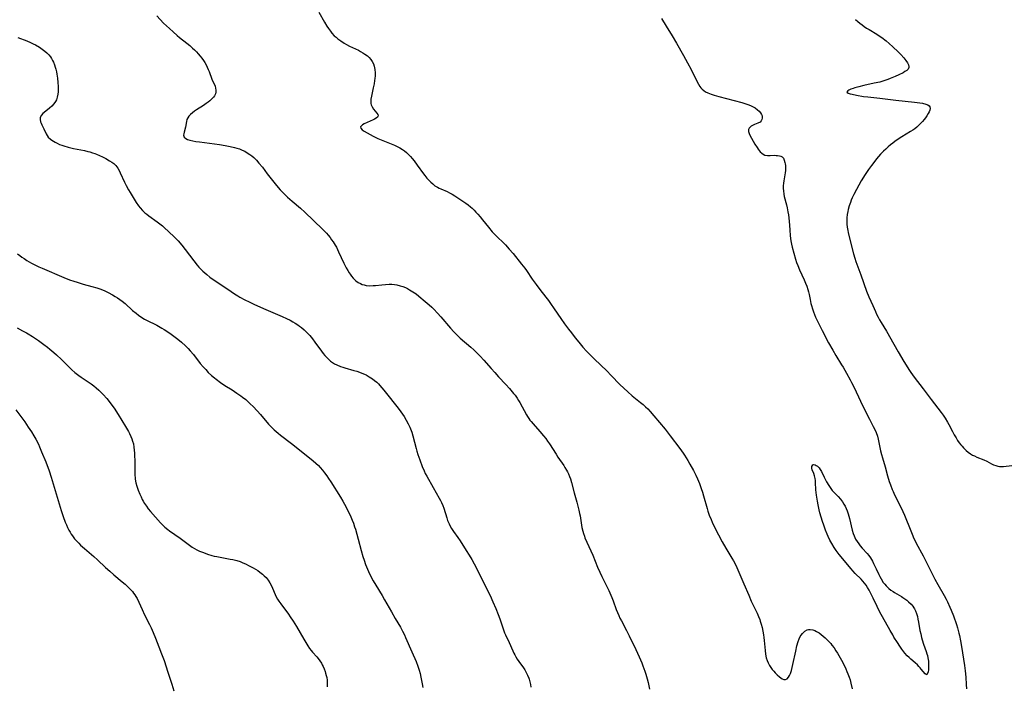
# Model space of a CAD drawing. Units: inches. Extents: x 2040105 to 2045546, y 173832 to 179290.
# Drawn here: x 2043974 to 2044226, y 175125 to 175296 of the extents above; entities that cross this region are included whole.
import ezdxf

# ---------------------------------------------------------------- set-up
doc = ezdxf.new("R2010")
doc.units = ezdxf.units.IN
doc.header["$MEASUREMENT"] = 0
doc.layers.add('c_32_T14S_R18E', color=12, linetype='Continuous')

msp = doc.modelspace()

# ---------------------------------------------------------------- linework, layer by layer
at = {"layer": 'c_32_T14S_R18E'}
for points in [[(2044008.77, 175296.83, 1152), (2044010.52, 175294.94, 1152), (2044011.23, 175294.24, 1152), (2044012, 175293.51, 1152), (2044012.92, 175292.69, 1152), (2044014.02, 175291.74, 1152), (2044014.62, 175291.24, 1152), (2044016.45, 175289.79, 1152), (2044017.2, 175289.18, 1152), (2044017.96, 175288.51, 1152), (2044018.45, 175288.04, 1152), (2044018.92, 175287.56, 1152), (2044019.41, 175287.02, 1152), (2044019.88, 175286.46, 1152), (2044020.3, 175285.91, 1152), (2044020.7, 175285.36, 1152), (2044021.07, 175284.79, 1152), (2044021.41, 175284.21, 1152), (2044021.71, 175283.63, 1152), (2044021.98, 175283.05, 1152), (2044022.19, 175282.52, 1152), (2044022.92, 175280.52, 1152), (2044023.7, 175278.72, 1152), (2044023.86, 175278.23, 1152), (2044023.94, 175277.73, 1152), (2044023.93, 175277.24, 1152), (2044023.79, 175276.77, 1152), (2044023.56, 175276.31, 1152), (2044023.27, 175275.91, 1152), (2044022.92, 175275.53, 1152), (2044022.36, 175275.02, 1152), (2044021.92, 175274.66, 1152), (2044021.45, 175274.32, 1152), (2044020.73, 175273.83, 1152), (2044018.97, 175272.7, 1152), (2044018.41, 175272.32, 1152), (2044017.89, 175271.93, 1152), (2044017.39, 175271.5, 1152), (2044017, 175271.08, 1152), (2044016.7, 175270.63, 1152), (2044016.49, 175270.16, 1152), (2044016.35, 175269.66, 1152), (2044016.09, 175268.24, 1152), (2044015.77, 175266.95, 1152), (2044015.68, 175266.51, 1152), (2044015.65, 175266.18, 1152), (2044015.78, 175265.69, 1152), (2044016.18, 175265.32, 1152), (2044016.65, 175265.09, 1152), (2044017.22, 175264.9, 1152), (2044017.98, 175264.73, 1152), (2044018.8, 175264.59, 1152), (2044019.68, 175264.46, 1152), (2044024.87, 175263.75, 1152), (2044026.31, 175263.54, 1152), (2044027.55, 175263.31, 1152), (2044028.73, 175263.03, 1152), (2044029.27, 175262.87, 1152), (2044029.94, 175262.65, 1152), (2044030.64, 175262.37, 1152), (2044031.32, 175262.06, 1152), (2044031.98, 175261.69, 1152), (2044032.64, 175261.25, 1152), (2044033.15, 175260.85, 1152), (2044033.65, 175260.42, 1152), (2044034.33, 175259.75, 1152), (2044034.98, 175259.04, 1152), (2044035.86, 175257.94, 1152), (2044037.12, 175256.3, 1152), (2044039.51, 175253.27, 1152), (2044040.43, 175252.18, 1152), (2044041.01, 175251.55, 1152), (2044041.61, 175250.94, 1152), (2044042.3, 175250.3, 1152), (2044043.5, 175249.26, 1152), (2044045.62, 175247.46, 1152), (2044046.73, 175246.47, 1152), (2044051.32, 175242.05, 1152), (2044052.28, 175241.03, 1152), (2044052.74, 175240.5, 1152), (2044053.22, 175239.91, 1152), (2044053.62, 175239.36, 1152), (2044054.01, 175238.8, 1152), (2044054.54, 175237.96, 1152), (2044054.83, 175237.45, 1152), (2044055.41, 175236.3, 1152), (2044056.78, 175233.32, 1152), (2044057.37, 175232.16, 1152), (2044057.74, 175231.49, 1152), (2044058.13, 175230.84, 1152), (2044058.36, 175230.5, 1152), (2044058.72, 175229.99, 1152), (2044059.12, 175229.52, 1152), (2044059.41, 175229.21, 1152), (2044059.86, 175228.81, 1152), (2044060.41, 175228.42, 1152), (2044061, 175228.1, 1152), (2044061.45, 175227.92, 1152), (2044061.97, 175227.76, 1152), (2044062.51, 175227.64, 1152), (2044063.37, 175227.58, 1152), (2044064.27, 175227.6, 1152), (2044064.84, 175227.64, 1152), (2044066.54, 175227.83, 1152), (2044067.47, 175227.91, 1152), (2044068.38, 175227.95, 1152), (2044069.11, 175227.93, 1152), (2044069.73, 175227.87, 1152), (2044070.34, 175227.78, 1152), (2044071.24, 175227.58, 1152), (2044071.9, 175227.36, 1152), (2044072.55, 175227.1, 1152), (2044073.1, 175226.84, 1152), (2044073.63, 175226.55, 1152), (2044074.5, 175226.01, 1152), (2044075.28, 175225.45, 1152), (2044076.04, 175224.85, 1152), (2044077.66, 175223.51, 1152), (2044078.65, 175222.68, 1152), (2044079.31, 175222.08, 1152), (2044079.81, 175221.59, 1152), (2044080.78, 175220.55, 1152), (2044081.65, 175219.58, 1152), (2044084.13, 175216.68, 1152), (2044084.98, 175215.75, 1152), (2044085.63, 175215.07, 1152), (2044086.62, 175214.12, 1152), (2044089.33, 175211.8, 1152), (2044090.13, 175211.09, 1152), (2044091.26, 175210.02, 1152), (2044091.76, 175209.51, 1152), (2044092.71, 175208.49, 1152), (2044094.59, 175206.32, 1152), (2044095.51, 175205.28, 1152), (2044096.48, 175204.23, 1152), (2044098.35, 175202.24, 1152), (2044099.25, 175201.24, 1152), (2044100.33, 175199.95, 1152), (2044100.68, 175199.5, 1152), (2044101.22, 175198.73, 1152), (2044101.58, 175198.17, 1152), (2044101.92, 175197.59, 1152), (2044103.62, 175194.47, 1152), (2044103.89, 175194, 1152), (2044104.19, 175193.55, 1152), (2044104.51, 175193.11, 1152), (2044104.79, 175192.74, 1152), (2044105.31, 175192.13, 1152), (2044107.09, 175190.17, 1152), (2044107.98, 175189.11, 1152), (2044108.57, 175188.35, 1152), (2044109.04, 175187.7, 1152), (2044109.5, 175187.04, 1152), (2044111.22, 175184.34, 1152), (2044111.7, 175183.62, 1152), (2044113.21, 175181.45, 1152), (2044113.5, 175180.99, 1152), (2044113.9, 175180.29, 1152), (2044114.16, 175179.8, 1152), (2044114.39, 175179.31, 1152), (2044114.67, 175178.67, 1152), (2044114.91, 175178.03, 1152), (2044115.2, 175177.08, 1152), (2044115.88, 175174.46, 1152), (2044116.56, 175172.02, 1152), (2044116.91, 175170.69, 1152), (2044117.07, 175170.02, 1152), (2044117.27, 175169.11, 1152), (2044117.37, 175168.54, 1152), (2044117.65, 175166.76, 1152), (2044117.86, 175165.56, 1152), (2044118.08, 175164.63, 1152), (2044118.26, 175163.98, 1152), (2044118.47, 175163.33, 1152), (2044118.64, 175162.87, 1152), (2044119.09, 175161.79, 1152), (2044120.11, 175159.57, 1152), (2044120.61, 175158.44, 1152), (2044121.88, 175155.4, 1152), (2044122.45, 175154.1, 1152), (2044122.97, 175152.99, 1152), (2044124.76, 175149.36, 1152), (2044125.28, 175148.23, 1152), (2044125.52, 175147.63, 1152), (2044125.85, 175146.75, 1152), (2044126.67, 175144.55, 1152), (2044127.31, 175142.99, 1152), (2044127.62, 175142.32, 1152), (2044127.97, 175141.63, 1152), (2044129.29, 175139.11, 1152), (2044129.98, 175137.74, 1152), (2044131.69, 175134.23, 1152), (2044132.53, 175132.41, 1152), (2044133.2, 175130.88, 1152), (2044133.51, 175130.11, 1152), (2044134.02, 175128.74, 1152), (2044134.28, 175127.93, 1152), (2044134.63, 175126.71, 1152), (2044134.85, 175125.82, 1152), (2044135.05, 175124.91, 1152), (2044135.19, 175124.12, 1152)], [(2044050.33, 175297.76, 1150), (2044051.82, 175295.15, 1150), (2044052.4, 175294.18, 1150), (2044052.83, 175293.5, 1150), (2044053.29, 175292.86, 1150), (2044053.69, 175292.36, 1150), (2044054.31, 175291.7, 1150), (2044054.77, 175291.28, 1150), (2044055.2, 175290.92, 1150), (2044055.95, 175290.35, 1150), (2044056.88, 175289.74, 1150), (2044057.41, 175289.45, 1150), (2044058.21, 175289.05, 1150), (2044060.5, 175287.95, 1150), (2044061.03, 175287.68, 1150), (2044061.62, 175287.34, 1150), (2044062.18, 175286.98, 1150), (2044062.82, 175286.51, 1150), (2044063.28, 175286.08, 1150), (2044063.69, 175285.62, 1150), (2044064.06, 175285.07, 1150), (2044064.35, 175284.47, 1150), (2044064.56, 175283.84, 1150), (2044064.72, 175283, 1150), (2044064.78, 175282.17, 1150), (2044064.77, 175281.44, 1150), (2044064.71, 175280.71, 1150), (2044064.64, 175280.16, 1150), (2044064.51, 175279.34, 1150), (2044064.32, 175278.33, 1150), (2044063.85, 175276.22, 1150), (2044063.71, 175275.45, 1150), (2044063.65, 175274.73, 1150), (2044063.68, 175274.31, 1150), (2044063.76, 175273.97, 1150), (2044064, 175273.42, 1150), (2044064.38, 175272.85, 1150), (2044065.25, 175271.83, 1150), (2044065.48, 175271.47, 1150), (2044065.54, 175271.13, 1150), (2044065.37, 175270.82, 1150), (2044065.02, 175270.53, 1150), (2044064.65, 175270.31, 1150), (2044064.28, 175270.12, 1150), (2044061.94, 175269.05, 1150), (2044061.55, 175268.83, 1150), (2044061.25, 175268.61, 1150), (2044061.05, 175268.33, 1150), (2044061.09, 175267.97, 1150), (2044061.49, 175267.55, 1150), (2044062, 175267.21, 1150), (2044063.5, 175266.32, 1150), (2044064.28, 175265.9, 1150), (2044065.49, 175265.34, 1150), (2044068.9, 175263.98, 1150), (2044069.78, 175263.6, 1150), (2044070.45, 175263.28, 1150), (2044071.1, 175262.93, 1150), (2044071.77, 175262.52, 1150), (2044072.31, 175262.14, 1150), (2044072.82, 175261.72, 1150), (2044073.39, 175261.19, 1150), (2044073.83, 175260.72, 1150), (2044074.26, 175260.23, 1150), (2044074.78, 175259.57, 1150), (2044075.58, 175258.53, 1150), (2044077.21, 175256.29, 1150), (2044077.55, 175255.85, 1150), (2044078.09, 175255.18, 1150), (2044078.66, 175254.55, 1150), (2044079.1, 175254.09, 1150), (2044079.56, 175253.67, 1150), (2044080.13, 175253.22, 1150), (2044080.76, 175252.82, 1150), (2044081.2, 175252.59, 1150), (2044081.66, 175252.39, 1150), (2044083.26, 175251.73, 1150), (2044083.91, 175251.42, 1150), (2044084.55, 175251.06, 1150), (2044085.26, 175250.63, 1150), (2044087.07, 175249.44, 1150), (2044088.03, 175248.76, 1150), (2044088.63, 175248.29, 1150), (2044089.23, 175247.81, 1150), (2044089.66, 175247.42, 1150), (2044090.17, 175246.94, 1150), (2044090.66, 175246.44, 1150), (2044091.14, 175245.91, 1150), (2044091.75, 175245.2, 1150), (2044092.35, 175244.47, 1150), (2044093.84, 175242.59, 1150), (2044094.83, 175241.43, 1150), (2044095.59, 175240.63, 1150), (2044098.23, 175238.02, 1150), (2044099.2, 175236.96, 1150), (2044100.17, 175235.82, 1150), (2044102.34, 175233.12, 1150), (2044103.19, 175232.03, 1150), (2044103.61, 175231.44, 1150), (2044105.07, 175229.29, 1150), (2044106.12, 175227.84, 1150), (2044107.33, 175226.24, 1150), (2044109.27, 175223.76, 1150), (2044109.82, 175223.03, 1150), (2044110.77, 175221.67, 1150), (2044112.46, 175219.2, 1150), (2044113.42, 175217.83, 1150), (2044114.42, 175216.45, 1150), (2044115.17, 175215.45, 1150), (2044116.14, 175214.2, 1150), (2044117.03, 175213.11, 1150), (2044118.11, 175211.82, 1150), (2044119.03, 175210.78, 1150), (2044120.03, 175209.74, 1150), (2044121.09, 175208.71, 1150), (2044124.23, 175205.7, 1150), (2044125.35, 175204.57, 1150), (2044127.57, 175202.26, 1150), (2044128.57, 175201.28, 1150), (2044129.59, 175200.35, 1150), (2044130.75, 175199.34, 1150), (2044132.88, 175197.62, 1150), (2044133.55, 175197.07, 1150), (2044134.19, 175196.49, 1150), (2044134.73, 175195.97, 1150), (2044135.34, 175195.33, 1150), (2044136.34, 175194.19, 1150), (2044139.19, 175190.76, 1150), (2044140.48, 175189.11, 1150), (2044142.96, 175185.83, 1150), (2044143.82, 175184.62, 1150), (2044144.18, 175184.08, 1150), (2044145, 175182.75, 1150), (2044145.54, 175181.81, 1150), (2044146.45, 175180.18, 1150), (2044147.11, 175178.94, 1150), (2044147.54, 175178.04, 1150), (2044147.79, 175177.46, 1150), (2044148.03, 175176.87, 1150), (2044148.48, 175175.6, 1150), (2044148.8, 175174.61, 1150), (2044149.08, 175173.67, 1150), (2044149.96, 175170.47, 1150), (2044150.18, 175169.73, 1150), (2044150.54, 175168.69, 1150), (2044150.98, 175167.61, 1150), (2044151.3, 175166.9, 1150), (2044151.91, 175165.65, 1150), (2044152.9, 175163.68, 1150), (2044153.84, 175161.87, 1150), (2044154.74, 175160.28, 1150), (2044156.34, 175157.69, 1150), (2044156.75, 175157, 1150), (2044157.23, 175156.11, 1150), (2044157.61, 175155.32, 1150), (2044158.15, 175154.13, 1150), (2044159.42, 175151.15, 1150), (2044160.65, 175148.18, 1150), (2044161.28, 175146.7, 1150), (2044161.84, 175145.47, 1150), (2044162.79, 175143.55, 1150), (2044163.15, 175142.76, 1150), (2044163.49, 175141.95, 1150), (2044163.63, 175141.56, 1150), (2044163.89, 175140.76, 1150), (2044164.11, 175139.94, 1150), (2044164.31, 175139.01, 1150), (2044164.47, 175138.06, 1150), (2044164.57, 175137.31, 1150), (2044164.65, 175136.55, 1150), (2044164.84, 175134.03, 1150), (2044164.97, 175133.06, 1150), (2044165.17, 175132.15, 1150), (2044165.39, 175131.47, 1150), (2044165.66, 175130.81, 1150), (2044165.98, 175130.2, 1150), (2044166.33, 175129.65, 1150), (2044166.7, 175129.14, 1150), (2044167.06, 175128.71, 1150), (2044167.43, 175128.31, 1150), (2044167.98, 175127.76, 1150), (2044168.53, 175127.27, 1150), (2044168.88, 175127.01, 1150), (2044169.21, 175126.79, 1150), (2044169.66, 175126.59, 1150), (2044170.08, 175126.57, 1150), (2044170.48, 175126.77, 1150), (2044170.84, 175127.17, 1150), (2044171.12, 175127.64, 1150), (2044171.34, 175128.13, 1150), (2044171.6, 175128.88, 1150), (2044171.81, 175129.63, 1150), (2044172.01, 175130.43, 1150), (2044172.72, 175133.88, 1150), (2044173.04, 175135.18, 1150), (2044173.37, 175136.31, 1150), (2044173.61, 175136.97, 1150), (2044173.89, 175137.58, 1150), (2044174.1, 175137.95, 1150), (2044174.42, 175138.39, 1150), (2044175.03, 175138.97, 1150), (2044175.63, 175139.28, 1150), (2044176.02, 175139.38, 1150), (2044176.42, 175139.41, 1150), (2044177.14, 175139.3, 1150), (2044177.62, 175139.13, 1150), (2044178.09, 175138.9, 1150), (2044178.71, 175138.51, 1150), (2044179.28, 175138.09, 1150), (2044179.78, 175137.68, 1150), (2044180.26, 175137.25, 1150), (2044180.78, 175136.76, 1150), (2044181.29, 175136.25, 1150), (2044181.72, 175135.77, 1150), (2044182.02, 175135.4, 1150), (2044182.54, 175134.7, 1150), (2044183.02, 175133.97, 1150), (2044183.41, 175133.32, 1150), (2044184.43, 175131.54, 1150), (2044185.14, 175130.23, 1150), (2044185.6, 175129.29, 1150), (2044185.87, 175128.67, 1150), (2044186.13, 175128.04, 1150), (2044186.45, 175127.16, 1150), (2044186.67, 175126.45, 1150), (2044186.9, 175125.61, 1150), (2044187.22, 175124.2, 1150)], [(2044138.31, 175296.08, 1148), (2044139.47, 175294.16, 1148), (2044141.03, 175291.64, 1148), (2044142.12, 175289.8, 1148), (2044143.92, 175286.65, 1148), (2044144.97, 175284.74, 1148), (2044145.86, 175283.03, 1148), (2044147.24, 175280.19, 1148), (2044147.73, 175279.26, 1148), (2044148.08, 175278.7, 1148), (2044148.38, 175278.31, 1148), (2044148.72, 175277.96, 1148), (2044149.13, 175277.62, 1148), (2044149.59, 175277.33, 1148), (2044150.19, 175277.03, 1148), (2044150.98, 175276.71, 1148), (2044151.82, 175276.44, 1148), (2044153.01, 175276.11, 1148), (2044158.89, 175274.54, 1148), (2044159.67, 175274.31, 1148), (2044160.42, 175274.06, 1148), (2044161.14, 175273.78, 1148), (2044161.61, 175273.55, 1148), (2044162.29, 175273.15, 1148), (2044162.89, 175272.7, 1148), (2044163.32, 175272.31, 1148), (2044163.67, 175271.9, 1148), (2044163.94, 175271.47, 1148), (2044164.07, 175271.16, 1148), (2044164.14, 175270.83, 1148), (2044164.14, 175270.51, 1148), (2044164.05, 175270.16, 1148), (2044163.87, 175269.85, 1148), (2044163.55, 175269.54, 1148), (2044163.01, 175269.26, 1148), (2044162.14, 175268.93, 1148), (2044161.8, 175268.78, 1148), (2044161.31, 175268.5, 1148), (2044161, 175268.25, 1148), (2044160.76, 175267.97, 1148), (2044160.62, 175267.65, 1148), (2044160.61, 175267.15, 1148), (2044160.76, 175266.6, 1148)], [(2044188.05, 175295.87, 1146), (2044188.65, 175295.34, 1146), (2044189.18, 175294.9, 1146), (2044189.73, 175294.48, 1146), (2044190.29, 175294.08, 1146), (2044190.92, 175293.66, 1146), (2044191.55, 175293.26, 1146), (2044193.51, 175292.11, 1146), (2044194.16, 175291.69, 1146), (2044194.81, 175291.24, 1146), (2044195.9, 175290.37, 1146), (2044196.66, 175289.73, 1146), (2044197.65, 175288.84, 1146), (2044199.02, 175287.52, 1146), (2044199.68, 175286.85, 1146), (2044200.47, 175285.98, 1146), (2044200.99, 175285.34, 1146), (2044201.41, 175284.73, 1146), (2044201.65, 175284.26, 1146), (2044201.76, 175283.82, 1146), (2044201.74, 175283.53, 1146), (2044201.54, 175283.12, 1146), (2044201.2, 175282.79, 1146), (2044200.74, 175282.48, 1146), (2044200.27, 175282.21, 1146), (2044199.21, 175281.69, 1146), (2044198.26, 175281.25, 1146), (2044196.99, 175280.7, 1146), (2044196.35, 175280.45, 1146), (2044195.59, 175280.18, 1146), (2044194.81, 175279.94, 1146), (2044194.3, 175279.8, 1146), (2044192.87, 175279.48, 1146), (2044190.22, 175278.93, 1146), (2044188.94, 175278.61, 1146), (2044187.89, 175278.31, 1146), (2044187.42, 175278.16, 1146), (2044186.86, 175277.94, 1146), (2044186.38, 175277.73, 1146), (2044186.07, 175277.57, 1146), (2044185.84, 175277.23, 1146), (2044186.14, 175276.98, 1146), (2044186.67, 175276.8, 1146), (2044187.18, 175276.66, 1146), (2044188.33, 175276.41, 1146), (2044190.09, 175276.13, 1146), (2044191.22, 175275.98, 1146), (2044194.28, 175275.66, 1146), (2044198.4, 175275.17, 1146), (2044203.21, 175274.65, 1146), (2044204.57, 175274.47, 1146), (2044205.24, 175274.36, 1146), (2044206.12, 175274.13, 1146), (2044206.61, 175273.92, 1146), (2044206.92, 175273.69, 1146), (2044207.12, 175273.42, 1146), (2044207.19, 175273.03, 1146), (2044207.1, 175272.57, 1146), (2044206.95, 175272.16, 1146), (2044206.72, 175271.72, 1146), (2044206.37, 175271.15, 1146), (2044206.03, 175270.67, 1146), (2044205.65, 175270.17, 1146), (2044205.24, 175269.68, 1146), (2044204.77, 175269.16, 1146), (2044204.26, 175268.65, 1146), (2044203.76, 175268.21, 1146), (2044203.29, 175267.83, 1146), (2044202.73, 175267.45, 1146), (2044202.16, 175267.08, 1146), (2044199.95, 175265.74, 1146), (2044199, 175265.12, 1146), (2044198.13, 175264.52, 1146), (2044197.65, 175264.17, 1146), (2044197.03, 175263.69, 1146), (2044196.44, 175263.19, 1146), (2044195.82, 175262.63, 1146), (2044195.23, 175262.05, 1146), (2044194.5, 175261.3, 1146), (2044193.48, 175260.12, 1146), (2044192.72, 175259.17, 1146), (2044192.16, 175258.42, 1146), (2044191.39, 175257.35, 1146), (2044190.57, 175256.13, 1146), (2044189.53, 175254.43, 1146), (2044188.29, 175252.26, 1146), (2044187.61, 175250.96, 1146), (2044187.21, 175250.12, 1146), (2044186.96, 175249.53, 1146), (2044186.74, 175248.94, 1146), (2044186.46, 175248.1, 1146), (2044186.2, 175247.13, 1146), (2044186.09, 175246.61, 1146), (2044185.95, 175245.81, 1146), (2044185.87, 175245, 1146), (2044185.83, 175244.2, 1146), (2044185.86, 175243.37, 1146), (2044185.94, 175242.56, 1146), (2044186.06, 175241.76, 1146), (2044186.17, 175241.21, 1146), (2044186.41, 175240.11, 1146), (2044187.55, 175235.72, 1146), (2044187.89, 175234.61, 1146), (2044188.17, 175233.78, 1146), (2044189.45, 175230.35, 1146), (2044190.92, 175226.21, 1146), (2044191.5, 175224.76, 1146), (2044192.47, 175222.48, 1146), (2044193.15, 175220.93, 1146), (2044193.47, 175220.26, 1146), (2044193.84, 175219.53, 1146), (2044194.21, 175218.84, 1146), (2044194.61, 175218.16, 1146), (2044196.01, 175215.88, 1146), (2044197.85, 175212.6, 1146), (2044199, 175210.64, 1146), (2044200.5, 175208.14, 1146), (2044201.93, 175205.86, 1146), (2044202.27, 175205.34, 1146), (2044203.14, 175204.12, 1146), (2044205.39, 175201.1, 1146), (2044207.47, 175198.42, 1146), (2044210.03, 175195.04, 1146), (2044210.55, 175194.35, 1146), (2044211.06, 175193.62, 1146), (2044211.68, 175192.61, 1146), (2044212.04, 175191.94, 1146), (2044212.93, 175190.16, 1146), (2044213.38, 175189.33, 1146), (2044213.86, 175188.52, 1146), (2044214.26, 175187.9, 1146), (2044214.67, 175187.3, 1146), (2044215.07, 175186.79, 1146), (2044215.4, 175186.38, 1146), (2044215.74, 175185.99, 1146), (2044216.11, 175185.63, 1146), (2044216.48, 175185.28, 1146), (2044217.01, 175184.85, 1146), (2044217.57, 175184.46, 1146), (2044218.1, 175184.14, 1146), (2044218.55, 175183.9, 1146), (2044219.17, 175183.62, 1146), (2044221.03, 175182.89, 1146), (2044221.74, 175182.55, 1146), (2044222.97, 175181.9, 1146), (2044223.51, 175181.63, 1146), (2044224.06, 175181.42, 1146), (2044224.62, 175181.26, 1146), (2044225.03, 175181.2, 1146), (2044225.43, 175181.18, 1146), (2044226.02, 175181.2, 1146), (2044228.14, 175181.46, 1146)], [(2043973.12, 175291.21, 1154), (2043975.41, 175290.34, 1154), (2043976.35, 175289.94, 1154), (2043977, 175289.64, 1154), (2043977.63, 175289.32, 1154), (2043978.63, 175288.74, 1154), (2043979.37, 175288.26, 1154), (2043980.06, 175287.72, 1154), (2043980.58, 175287.26, 1154), (2043981.05, 175286.76, 1154), (2043981.45, 175286.26, 1154), (2043981.74, 175285.81, 1154), (2043981.99, 175285.37, 1154), (2043982.21, 175284.92, 1154), (2043982.49, 175284.21, 1154), (2043982.68, 175283.65, 1154), (2043982.84, 175283.08, 1154), (2043982.99, 175282.44, 1154), (2043983.11, 175281.8, 1154), (2043983.25, 175280.84, 1154), (2043983.38, 175279.67, 1154), (2043983.44, 175278.64, 1154), (2043983.44, 175278.13, 1154)], [(2043983.44, 175278.13, 1154), (2043983.42, 175277.31, 1154), (2043983.36, 175276.72, 1154), (2043983.21, 175275.95, 1154), (2043982.98, 175275.24, 1154), (2043982.77, 175274.81, 1154), (2043982.32, 175274.18, 1154), (2043981.78, 175273.62, 1154), (2043981.23, 175273.14, 1154), (2043979.82, 175271.99, 1154), (2043979.53, 175271.72, 1154), (2043979.2, 175271.34, 1154), (2043978.87, 175270.72, 1154), (2043978.82, 175270.21, 1154), (2043978.94, 175269.64, 1154), (2043979.07, 175269.26, 1154), (2043979.24, 175268.87, 1154), (2043979.76, 175267.81, 1154), (2043980.34, 175266.54, 1154), (2043980.59, 175266.11, 1154), (2043980.89, 175265.71, 1154), (2043981.46, 175265.14, 1154), (2043981.79, 175264.89, 1154), (2043982.21, 175264.61, 1154), (2043982.65, 175264.36, 1154), (2043983.18, 175264.09, 1154), (2043983.79, 175263.83, 1154), (2043984.42, 175263.6, 1154), (2043984.9, 175263.44, 1154), (2043986.04, 175263.12, 1154), (2043987.36, 175262.8, 1154), (2043990.17, 175262.22, 1154), (2043991.02, 175262.02, 1154), (2043991.6, 175261.87, 1154), (2043992.23, 175261.68, 1154), (2043992.85, 175261.46, 1154), (2043993.31, 175261.29, 1154), (2043994.07, 175260.97, 1154), (2043994.81, 175260.63, 1154), (2043995.69, 175260.17, 1154), (2043996.66, 175259.62, 1154), (2043997.2, 175259.27, 1154), (2043997.71, 175258.89, 1154), (2043998.26, 175258.36, 1154), (2043998.74, 175257.72, 1154), (2043999.08, 175257.15, 1154), (2043999.39, 175256.53, 1154), (2044000.48, 175254.15, 1154), (2044000.9, 175253.29, 1154), (2044001.49, 175252.16, 1154), (2044001.91, 175251.44, 1154), (2044003.45, 175248.95, 1154), (2044004.09, 175248.02, 1154), (2044004.46, 175247.56, 1154), (2044005.1, 175246.85, 1154), (2044005.71, 175246.28, 1154), (2044006.19, 175245.88, 1154), (2044006.69, 175245.49, 1154), (2044008.83, 175243.97, 1154), (2044009.51, 175243.45, 1154), (2044010.19, 175242.91, 1154), (2044010.73, 175242.45, 1154), (2044011.76, 175241.51, 1154), (2044013.28, 175240.04, 1154), (2044014.22, 175239.06, 1154), (2044015.14, 175238, 1154), (2044016.07, 175236.84, 1154), (2044018.24, 175233.95, 1154), (2044019.12, 175232.87, 1154), (2044019.58, 175232.34, 1154), (2044020.08, 175231.82, 1154), (2044020.59, 175231.32, 1154), (2044021.11, 175230.85, 1154), (2044021.64, 175230.41, 1154), (2044022.4, 175229.8, 1154), (2044023.75, 175228.82, 1154), (2044026.96, 175226.67, 1154), (2044028.7, 175225.49, 1154), (2044029.55, 175224.95, 1154), (2044030.05, 175224.66, 1154), (2044031.31, 175223.97, 1154), (2044032.44, 175223.42, 1154), (2044033.79, 175222.79, 1154), (2044036.71, 175221.48, 1154), (2044040.96, 175219.66, 1154), (2044042.03, 175219.17, 1154), (2044042.98, 175218.7, 1154), (2044043.64, 175218.34, 1154), (2044044.29, 175217.97, 1154), (2044044.92, 175217.57, 1154), (2044045.41, 175217.23, 1154), (2044045.89, 175216.88, 1154), (2044046.58, 175216.29, 1154), (2044047.21, 175215.69, 1154), (2044047.63, 175215.26, 1154), (2044048.04, 175214.81, 1154), (2044048.71, 175213.99, 1154), (2044049.35, 175213.12, 1154), (2044051, 175210.78, 1154), (2044051.44, 175210.21, 1154), (2044051.89, 175209.66, 1154), (2044052.37, 175209.12, 1154), (2044052.88, 175208.62, 1154), (2044053.34, 175208.23, 1154), (2044053.82, 175207.88, 1154), (2044054.38, 175207.54, 1154), (2044054.97, 175207.25, 1154), (2044055.87, 175206.87, 1154), (2044056.54, 175206.64, 1154), (2044057.03, 175206.49, 1154), (2044059.36, 175205.85, 1154), (2044060.06, 175205.64, 1154), (2044060.74, 175205.41, 1154), (2044061.41, 175205.15, 1154), (2044062.07, 175204.87, 1154), (2044062.45, 175204.68, 1154), (2044063.28, 175204.23, 1154), (2044064.07, 175203.72, 1154), (2044064.64, 175203.29, 1154), (2044065.18, 175202.82, 1154), (2044065.63, 175202.38, 1154), (2044065.97, 175202.02, 1154), (2044066.51, 175201.42, 1154), (2044067.03, 175200.79, 1154), (2044068.38, 175199.09, 1154), (2044069.7, 175197.44, 1154), (2044070.68, 175196.18, 1154), (2044071.39, 175195.21, 1154), (2044071.8, 175194.61, 1154), (2044072.2, 175194, 1154), (2044072.75, 175193.1, 1154), (2044073.28, 175192.14, 1154), (2044073.68, 175191.3, 1154), (2044074.05, 175190.44, 1154), (2044074.19, 175190.04, 1154), (2044074.5, 175189.06, 1154), (2044075.3, 175185.84, 1154), (2044075.5, 175185.1, 1154), (2044075.75, 175184.25, 1154), (2044076.22, 175182.88, 1154), (2044076.88, 175181.21, 1154), (2044077.35, 175180.12, 1154), (2044077.66, 175179.45, 1154), (2044078.04, 175178.72, 1154), (2044079.64, 175175.79, 1154), (2044081.21, 175173.11, 1154), (2044081.53, 175172.52, 1154), (2044081.82, 175171.93, 1154), (2044082.13, 175171.18, 1154), (2044082.39, 175170.48, 1154), (2044083.16, 175168.05, 1154), (2044083.39, 175167.39, 1154), (2044083.77, 175166.47, 1154), (2044083.98, 175166.04, 1154), (2044084.42, 175165.29, 1154), (2044084.9, 175164.56, 1154), (2044086.01, 175162.98, 1154), (2044086.57, 175162.17, 1154), (2044088.14, 175159.7, 1154), (2044088.9, 175158.49, 1154), (2044089.57, 175157.37, 1154), (2044090.2, 175156.25, 1154), (2044090.97, 175154.79, 1154), (2044092.66, 175151.32, 1154), (2044094.29, 175148.11, 1154), (2044095.02, 175146.52, 1154), (2044095.77, 175144.78, 1154), (2044096.38, 175143.26, 1154), (2044096.8, 175142.1, 1154), (2044097.54, 175139.84, 1154), (2044097.73, 175139.29, 1154), (2044098.01, 175138.57, 1154), (2044098.25, 175138.01, 1154), (2044099.15, 175136.04, 1154), (2044100.08, 175133.93, 1154), (2044100.35, 175133.36, 1154), (2044100.61, 175132.88, 1154), (2044100.88, 175132.41, 1154), (2044101.27, 175131.79, 1154), (2044101.68, 175131.18, 1154), (2044102.82, 175129.56, 1154), (2044103.18, 175129.02, 1154), (2044103.57, 175128.35, 1154), (2044103.91, 175127.65, 1154), (2044104.19, 175126.95, 1154), (2044104.29, 175126.66, 1154), (2044104.48, 175125.98, 1154), (2044104.63, 175125.28, 1154), (2044104.76, 175124.58, 1154)], [(2044160.76, 175266.6, 1148), (2044161.02, 175266.03, 1148), (2044161.34, 175265.43, 1148), (2044162.24, 175263.86, 1148), (2044162.8, 175262.98, 1148), (2044163.11, 175262.56, 1148), (2044163.61, 175261.95, 1148), (2044163.99, 175261.58, 1148), (2044164.4, 175261.28, 1148), (2044164.82, 175261.07, 1148), (2044165.46, 175260.94, 1148), (2044166.15, 175260.94, 1148), (2044167.38, 175261.01, 1148), (2044167.72, 175261, 1148), (2044168.06, 175260.98, 1148), (2044168.51, 175260.92, 1148), (2044168.91, 175260.81, 1148), (2044169.25, 175260.61, 1148), (2044169.55, 175260.25, 1148), (2044169.77, 175259.77, 1148), (2044169.93, 175259.2, 1148), (2044170, 175258.79, 1148), (2044170.05, 175258.37, 1148), (2044170.08, 175257.76, 1148), (2044170.07, 175257.13, 1148), (2044170.01, 175256.49, 1148), (2044169.95, 175256.03, 1148), (2044169.65, 175254.44, 1148), (2044169.56, 175253.83, 1148), (2044169.51, 175253.22, 1148), (2044169.51, 175252.54, 1148), (2044169.55, 175251.87, 1148), (2044169.66, 175251.08, 1148), (2044169.79, 175250.43, 1148), (2044170.35, 175248.33, 1148), (2044170.53, 175247.52, 1148), (2044170.72, 175246.51, 1148), (2044170.83, 175245.71, 1148), (2044171.01, 175244.16, 1148), (2044171.18, 175241.89, 1148), (2044171.32, 175240.4, 1148), (2044171.5, 175239.11, 1148), (2044171.66, 175238.22, 1148), (2044171.82, 175237.46, 1148), (2044172.21, 175235.93, 1148), (2044172.66, 175234.42, 1148), (2044172.93, 175233.56, 1148), (2044173.23, 175232.72, 1148), (2044173.66, 175231.66, 1148), (2044174.87, 175229.11, 1148), (2044175.26, 175228.23, 1148), (2044175.57, 175227.43, 1148), (2044175.85, 175226.63, 1148), (2044176.02, 175226.04, 1148), (2044176.19, 175225.28, 1148), (2044176.41, 175224.07, 1148), (2044176.63, 175223.02, 1148), (2044176.77, 175222.48, 1148), (2044177.01, 175221.67, 1148), (2044177.29, 175220.86, 1148), (2044177.54, 175220.22, 1148), (2044177.83, 175219.53, 1148), (2044178.69, 175217.66, 1148), (2044179.46, 175216.12, 1148), (2044181.16, 175212.93, 1148), (2044182.22, 175211, 1148), (2044182.97, 175209.71, 1148), (2044184.5, 175207.31, 1148), (2044184.91, 175206.64, 1148), (2044185.76, 175205.16, 1148), (2044186.68, 175203.47, 1148), (2044187.03, 175202.79, 1148), (2044187.68, 175201.47, 1148), (2044189.3, 175197.98, 1148), (2044190.61, 175195.3, 1148), (2044191.61, 175193.34, 1148), (2044192.62, 175191.5, 1148), (2044193.03, 175190.7, 1148), (2044193.39, 175189.89, 1148), (2044193.69, 175188.98, 1148), (2044193.87, 175188.25, 1148), (2044194.5, 175185.2, 1148), (2044194.72, 175184.27, 1148), (2044194.95, 175183.44, 1148), (2044195.66, 175181.1, 1148), (2044196.29, 175178.8, 1148), (2044196.71, 175177.38, 1148), (2044197, 175176.5, 1148), (2044197.46, 175175.3, 1148), (2044197.68, 175174.79, 1148), (2044198.05, 175173.98, 1148), (2044199.43, 175171.26, 1148), (2044200.19, 175169.67, 1148), (2044200.6, 175168.73, 1148), (2044200.94, 175167.9, 1148), (2044201.87, 175165.54, 1148), (2044202.57, 175163.81, 1148), (2044203.06, 175162.7, 1148), (2044203.34, 175162.12, 1148), (2044203.63, 175161.56, 1148), (2044205.39, 175158.32, 1148), (2044206.11, 175156.91, 1148), (2044207.43, 175154.23, 1148), (2044208.43, 175152.3, 1148), (2044209.2, 175150.91, 1148), (2044210.83, 175148.11, 1148), (2044211.35, 175147.16, 1148), (2044211.68, 175146.5, 1148), (2044212.3, 175145.15, 1148), (2044212.63, 175144.37, 1148), (2044213.18, 175142.92, 1148), (2044213.94, 175140.72, 1148), (2044214.22, 175139.82, 1148), (2044214.59, 175138.46, 1148), (2044214.75, 175137.82, 1148), (2044215.01, 175136.51, 1148), (2044215.25, 175135.05, 1148), (2044215.99, 175130.16, 1148), (2044216.17, 175128.81, 1148), (2044216.35, 175127.16, 1148), (2044216.48, 175125.27, 1148), (2044216.52, 175124.16, 1148)], [(2043973.01, 175235.79, 1156), (2043973.61, 175235.32, 1156), (2043974.16, 175234.92, 1156), (2043974.72, 175234.53, 1156), (2043975.43, 175234.08, 1156), (2043976.62, 175233.38, 1156), (2043977.48, 175232.91, 1156), (2043978.48, 175232.41, 1156), (2043979.32, 175232.03, 1156), (2043984.89, 175229.68, 1156), (2043986.38, 175229.09, 1156), (2043987.47, 175228.71, 1156), (2043988.31, 175228.45, 1156), (2043989.88, 175228, 1156), (2043992.08, 175227.41, 1156), (2043993.34, 175227.04, 1156), (2043994.18, 175226.76, 1156), (2043994.81, 175226.51, 1156), (2043995.43, 175226.25, 1156), (2043996.31, 175225.83, 1156), (2043997.39, 175225.24, 1156), (2043998.09, 175224.81, 1156), (2043998.68, 175224.43, 1156), (2043999.25, 175224.03, 1156), (2043999.85, 175223.58, 1156), (2044000.6, 175222.97, 1156), (2044002.54, 175221.25, 1156), (2044003.44, 175220.49, 1156), (2044004.05, 175220.02, 1156), (2044004.69, 175219.58, 1156), (2044005.64, 175219, 1156), (2044006.15, 175218.72, 1156), (2044008.76, 175217.41, 1156), (2044010.09, 175216.69, 1156), (2044010.69, 175216.34, 1156), (2044011.31, 175215.95, 1156), (2044012.45, 175215.16, 1156), (2044013.11, 175214.67, 1156), (2044014.12, 175213.88, 1156), (2044015.07, 175213.08, 1156), (2044016.09, 175212.17, 1156), (2044016.81, 175211.47, 1156), (2044017.33, 175210.91, 1156), (2044018.17, 175209.91, 1156), (2044019.92, 175207.64, 1156), (2044020.62, 175206.79, 1156), (2044021.3, 175206.04, 1156), (2044021.98, 175205.34, 1156), (2044022.8, 175204.57, 1156), (2044023.56, 175203.93, 1156), (2044024.01, 175203.58, 1156), (2044025.14, 175202.76, 1156), (2044026.23, 175202.02, 1156), (2044028.1, 175200.83, 1156), (2044029.32, 175200.04, 1156), (2044030.35, 175199.32, 1156), (2044030.79, 175198.99, 1156), (2044031.6, 175198.35, 1156), (2044032.16, 175197.87, 1156), (2044032.66, 175197.39, 1156), (2044033.54, 175196.51, 1156), (2044035.33, 175194.51, 1156), (2044037.41, 175192.1, 1156), (2044038, 175191.47, 1156), (2044038.88, 175190.64, 1156), (2044039.88, 175189.78, 1156), (2044040.51, 175189.28, 1156), (2044043.32, 175187.11, 1156), (2044047.96, 175183.44, 1156), (2044048.9, 175182.65, 1156), (2044049.58, 175182.05, 1156), (2044050.22, 175181.43, 1156), (2044050.68, 175180.95, 1156), (2044051.26, 175180.28, 1156), (2044051.81, 175179.58, 1156), (2044052.35, 175178.84, 1156), (2044052.83, 175178.15, 1156), (2044053.42, 175177.25, 1156), (2044055.86, 175173.33, 1156), (2044056.48, 175172.29, 1156), (2044056.89, 175171.56, 1156), (2044057.84, 175169.71, 1156), (2044058.51, 175168.3, 1156), (2044058.87, 175167.47, 1156), (2044059.21, 175166.63, 1156), (2044059.53, 175165.74, 1156), (2044059.73, 175165.11, 1156), (2044060.11, 175163.84, 1156), (2044060.47, 175162.53, 1156), (2044061.22, 175159.62, 1156), (2044061.66, 175158.08, 1156), (2044061.93, 175157.22, 1156), (2044062.33, 175156.1, 1156), (2044062.58, 175155.45, 1156), (2044063.1, 175154.26, 1156), (2044063.71, 175153.03, 1156), (2044064.31, 175151.92, 1156), (2044064.99, 175150.74, 1156), (2044066.6, 175148.08, 1156), (2044067.21, 175147.02, 1156), (2044068.95, 175143.9, 1156), (2044069.92, 175142.26, 1156), (2044071.28, 175140.01, 1156), (2044071.84, 175139.01, 1156), (2044072.3, 175138.06, 1156), (2044072.61, 175137.39, 1156), (2044074.21, 175133.67, 1156), (2044075.34, 175131.17, 1156), (2044075.78, 175130.03, 1156), (2044076.11, 175128.99, 1156), (2044076.32, 175128.15, 1156), (2044076.55, 175127.15, 1156), (2044076.86, 175125.47, 1156), (2044077.01, 175124.53, 1156)], [(2043972.89, 175216.73, 1158), (2043974.32, 175216.02, 1158), (2043975.32, 175215.48, 1158), (2043975.78, 175215.21, 1158), (2043976.85, 175214.54, 1158), (2043978.41, 175213.48, 1158), (2043979.75, 175212.51, 1158), (2043980.67, 175211.82, 1158), (2043981.33, 175211.3, 1158), (2043982.37, 175210.44, 1158), (2043983.06, 175209.82, 1158), (2043984.3, 175208.64, 1158), (2043986.42, 175206.5, 1158), (2043986.94, 175206, 1158), (2043987.72, 175205.32, 1158), (2043988.73, 175204.55, 1158), (2043989.34, 175204.12, 1158), (2043991.91, 175202.39, 1158), (2043992.64, 175201.86, 1158), (2043993.22, 175201.38, 1158), (2043993.87, 175200.8, 1158), (2043994.49, 175200.19, 1158), (2043995.02, 175199.64, 1158), (2043995.91, 175198.64, 1158), (2043996.78, 175197.55, 1158), (2043997.22, 175196.96, 1158), (2043997.79, 175196.14, 1158), (2043998.82, 175194.57, 1158), (2044000.73, 175191.46, 1158), (2044001.47, 175190.16, 1158), (2044001.75, 175189.63, 1158), (2044002.12, 175188.87, 1158), (2044002.35, 175188.3, 1158), (2044002.55, 175187.73, 1158), (2044002.74, 175187.02, 1158), (2044002.88, 175186.2, 1158), (2044002.95, 175185.43, 1158), (2044003, 175184.66, 1158), (2044003.11, 175182.05, 1158), (2044003.14, 175179.01, 1158), (2044003.19, 175178.34, 1158), (2044003.24, 175177.95, 1158), (2044003.41, 175177.05, 1158), (2044003.64, 175176.17, 1158), (2044004, 175175.12, 1158), (2044004.4, 175174.1, 1158), (2044004.71, 175173.42, 1158), (2044005.04, 175172.75, 1158), (2044005.29, 175172.29, 1158), (2044005.61, 175171.74, 1158), (2044006.08, 175171.04, 1158), (2044006.58, 175170.36, 1158), (2044007.17, 175169.66, 1158), (2044009.74, 175166.74, 1158), (2044010.48, 175165.98, 1158), (2044010.84, 175165.64, 1158), (2044011.56, 175165.03, 1158), (2044012.03, 175164.67, 1158), (2044014.72, 175162.8, 1158), (2044017.13, 175160.99, 1158), (2044017.8, 175160.54, 1158), (2044018.42, 175160.17, 1158), (2044019.07, 175159.84, 1158), (2044019.73, 175159.53, 1158), (2044020.45, 175159.22, 1158), (2044021.13, 175158.96, 1158), (2044021.81, 175158.72, 1158), (2044022.87, 175158.4, 1158), (2044023.48, 175158.25, 1158), (2044024.18, 175158.09, 1158), (2044025.03, 175157.92, 1158), (2044027.57, 175157.46, 1158), (2044028.29, 175157.32, 1158), (2044029.32, 175157.06, 1158), (2044030.13, 175156.8, 1158), (2044030.85, 175156.52, 1158), (2044031.55, 175156.2, 1158), (2044032.47, 175155.76, 1158), (2044033.49, 175155.21, 1158), (2044034.08, 175154.86, 1158), (2044034.66, 175154.49, 1158), (2044035.22, 175154.11, 1158), (2044035.84, 175153.62, 1158), (2044036.34, 175153.18, 1158), (2044036.81, 175152.71, 1158), (2044037.34, 175152.08, 1158), (2044037.8, 175151.4, 1158), (2044038.14, 175150.76, 1158), (2044038.47, 175150, 1158), (2044039.13, 175148.37, 1158), (2044039.42, 175147.78, 1158), (2044039.74, 175147.21, 1158), (2044040.09, 175146.64, 1158), (2044040.56, 175145.95, 1158), (2044042.55, 175143.32, 1158), (2044043.01, 175142.67, 1158), (2044043.77, 175141.54, 1158), (2044044.62, 175140.15, 1158), (2044046.48, 175136.93, 1158), (2044047.5, 175135.2, 1158), (2044047.94, 175134.54, 1158), (2044048.36, 175133.98, 1158), (2044048.7, 175133.57, 1158), (2044049.82, 175132.35, 1158), (2044050.17, 175131.94, 1158), (2044050.61, 175131.36, 1158), (2044051, 175130.74, 1158), (2044051.23, 175130.34, 1158), (2044051.44, 175129.92, 1158), (2044051.71, 175129.3, 1158), (2044051.94, 175128.67, 1158), (2044052.09, 175128.19, 1158), (2044052.24, 175127.64, 1158), (2044052.35, 175127.08, 1158), (2044052.45, 175126.38, 1158), (2044052.5, 175125.56, 1158), (2044052.49, 175124.73, 1158)], [(2043972.59, 175195.7, 1160), (2043974.86, 175192.62, 1160), (2043975.78, 175191.32, 1160), (2043976.63, 175190.06, 1160), (2043977.24, 175189.07, 1160), (2043977.71, 175188.21, 1160), (2043978.36, 175186.91, 1160), (2043978.65, 175186.27, 1160), (2043979.21, 175184.97, 1160), (2043980.26, 175182.36, 1160), (2043981.1, 175180.11, 1160), (2043981.65, 175178.51, 1160), (2043984.22, 175169.95, 1160), (2043984.72, 175168.42, 1160), (2043985.26, 175166.96, 1160), (2043985.57, 175166.21, 1160), (2043985.88, 175165.55, 1160), (2043986.21, 175164.9, 1160), (2043986.5, 175164.39, 1160), (2043986.8, 175163.88, 1160), (2043987.13, 175163.39, 1160), (2043987.68, 175162.67, 1160), (2043988.2, 175162.07, 1160), (2043988.75, 175161.5, 1160), (2043989.22, 175161.04, 1160), (2043990.2, 175160.15, 1160), (2043992.59, 175158.09, 1160), (2043993.51, 175157.27, 1160), (2043995.56, 175155.34, 1160), (2043996.67, 175154.33, 1160), (2043997.7, 175153.43, 1160), (2043999.9, 175151.63, 1160), (2044000.6, 175151.03, 1160), (2044001.03, 175150.64, 1160), (2044001.81, 175149.87, 1160), (2044002.49, 175149.11, 1160), (2044002.8, 175148.71, 1160), (2044003.1, 175148.3, 1160), (2044003.38, 175147.87, 1160), (2044003.68, 175147.33, 1160), (2044004.13, 175146.39, 1160), (2044004.97, 175144.51, 1160), (2044005.62, 175143.17, 1160), (2044006.89, 175140.68, 1160), (2044007.3, 175139.82, 1160), (2044007.83, 175138.63, 1160), (2044008.44, 175137.14, 1160), (2044009.3, 175134.95, 1160), (2044009.99, 175133.17, 1160), (2044010.63, 175131.42, 1160), (2044011.63, 175128.46, 1160), (2044012.64, 175125.36, 1160), (2044013.16, 175123.64, 1160)]]:
    msp.add_polyline3d(points, dxfattribs=at)
msp.add_polyline3d([(2044203.35, 175130.85, 1150), (2044202.29, 175131.78, 1150), (2044201.82, 175132.22, 1150), (2044201.35, 175132.68, 1150), (2044200.73, 175133.36, 1150), (2044200.48, 175133.67, 1150), (2044199.96, 175134.37, 1150), (2044199.47, 175135.09, 1150), (2044198.82, 175136.06, 1150), (2044197.93, 175137.45, 1150), (2044197.6, 175138, 1150), (2044196.93, 175139.14, 1150), (2044194.25, 175143.99, 1150), (2044193.59, 175145.27, 1150), (2044192.59, 175147.44, 1150), (2044191.92, 175148.84, 1150), (2044191.56, 175149.53, 1150), (2044191.16, 175150.2, 1150), (2044190.82, 175150.73, 1150), (2044190.38, 175151.31, 1150), (2044189.96, 175151.81, 1150), (2044189.52, 175152.28, 1150), (2044187.99, 175153.79, 1150), (2044187.36, 175154.46, 1150), (2044186.96, 175154.92, 1150), (2044183.89, 175158.65, 1150), (2044183.07, 175159.7, 1150), (2044182.58, 175160.39, 1150), (2044181.95, 175161.43, 1150), (2044181.51, 175162.27, 1150), (2044181.03, 175163.26, 1150), (2044180.79, 175163.81, 1150), (2044180.38, 175164.84, 1150), (2044179.89, 175166.17, 1150), (2044179.57, 175167.1, 1150), (2044179.22, 175168.19, 1150), (2044178.91, 175169.3, 1150), (2044178.72, 175170.09, 1150), (2044178.45, 175171.36, 1150), (2044178.29, 175172.28, 1150), (2044178.05, 175173.83, 1150), (2044177.97, 175174.54, 1150), (2044177.91, 175175.25, 1150), (2044177.83, 175177.14, 1150), (2044177.79, 175177.64, 1150), (2044177.73, 175178.13, 1150), (2044177.57, 175178.8, 1150), (2044177.35, 175179.42, 1150), (2044176.97, 175180.32, 1150), (2044176.84, 175180.77, 1150), (2044176.84, 175181.2, 1150), (2044177.07, 175181.6, 1150), (2044177.4, 175181.68, 1150), (2044177.68, 175181.61, 1150), (2044177.98, 175181.47, 1150), (2044178.29, 175181.26, 1150), (2044178.72, 175180.83, 1150), (2044179, 175180.46, 1150), (2044179.31, 175179.92, 1150), (2044180.03, 175178.43, 1150), (2044180.62, 175177.28, 1150), (2044181.18, 175176.32, 1150), (2044181.53, 175175.78, 1150), (2044182.07, 175175.06, 1150), (2044182.63, 175174.44, 1150), (2044183.57, 175173.47, 1150), (2044184.17, 175172.81, 1150), (2044184.72, 175172.11, 1150), (2044185.07, 175171.55, 1150), (2044185.38, 175170.99, 1150), (2044185.64, 175170.4, 1150), (2044185.88, 175169.8, 1150), (2044186.14, 175169.07, 1150), (2044186.48, 175167.89, 1150), (2044187.22, 175164.91, 1150), (2044187.47, 175164.06, 1150), (2044187.69, 175163.45, 1150), (2044187.87, 175163, 1150), (2044188.09, 175162.57, 1150), (2044188.45, 175161.95, 1150), (2044188.87, 175161.35, 1150), (2044189.22, 175160.9, 1150), (2044189.8, 175160.24, 1150), (2044191.01, 175158.9, 1150), (2044191.45, 175158.35, 1150), (2044191.87, 175157.78, 1150), (2044192.15, 175157.34, 1150), (2044192.41, 175156.89, 1150), (2044192.7, 175156.33, 1150), (2044193.38, 175154.93, 1150), (2044194.02, 175153.54, 1150), (2044194.3, 175152.97, 1150), (2044194.61, 175152.41, 1150), (2044195.18, 175151.49, 1150), (2044195.54, 175151.02, 1150), (2044195.92, 175150.58, 1150), (2044196.36, 175150.14, 1150), (2044196.62, 175149.91, 1150), (2044197.14, 175149.51, 1150), (2044197.68, 175149.14, 1150), (2044198.08, 175148.88, 1150), (2044199.84, 175147.85, 1150), (2044200.2, 175147.62, 1150), (2044200.71, 175147.26, 1150), (2044201.21, 175146.89, 1150), (2044201.68, 175146.49, 1150), (2044202.31, 175145.9, 1150), (2044202.75, 175145.39, 1150), (2044203.03, 175144.99, 1150), (2044203.22, 175144.68, 1150), (2044203.47, 175144.17, 1150), (2044203.73, 175143.47, 1150), (2044203.94, 175142.74, 1150), (2044204.09, 175142.05, 1150), (2044204.23, 175141.28, 1150), (2044204.58, 175139.17, 1150), (2044204.78, 175138.25, 1150), (2044205.01, 175137.32, 1150), (2044205.18, 175136.74, 1150), (2044205.53, 175135.63, 1150), (2044206.21, 175133.77, 1150), (2044206.4, 175133.17, 1150), (2044206.51, 175132.73, 1150), (2044206.64, 175132.14, 1150), (2044206.75, 175131.31, 1150), (2044206.8, 175130.51, 1150), (2044206.8, 175129.71, 1150), (2044206.75, 175129.09, 1150), (2044206.68, 175128.56, 1150), (2044206.57, 175128.09, 1150), (2044206.32, 175127.78, 1150), (2044205.93, 175127.99, 1150), (2044204.94, 175129.25, 1150), (2044204.69, 175129.56, 1150), (2044204.32, 175129.95, 1150), (2044203.93, 175130.34, 1150)], close=True, dxfattribs=at)

doc.saveas('drawing.dxf')
